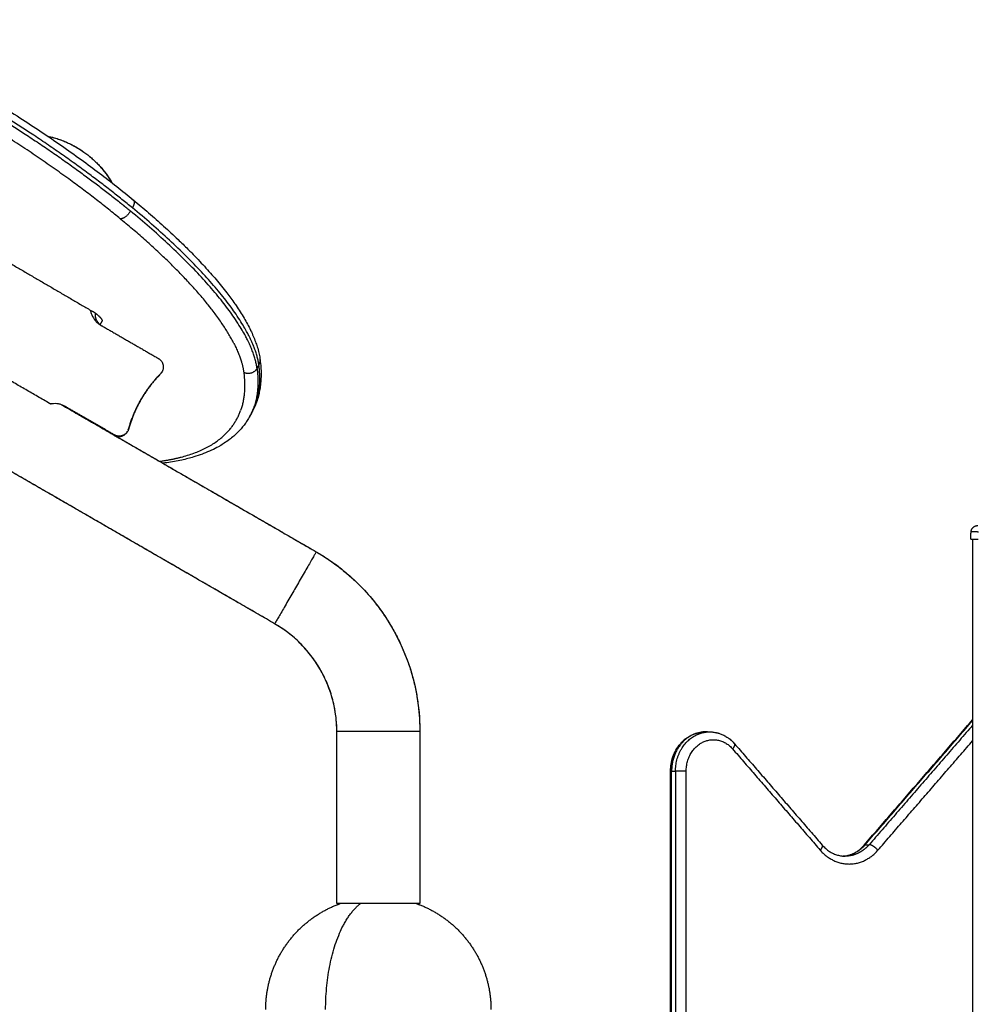
# Model space of a CAD drawing. Units: millimetres. Extents: x -2 to 245, y -2 to 2974.
# Drawn here: x 2 to 2, y 13 to 13 of the extents above; entities that cross this region are included whole.
import ezdxf

# ---------------------------------------------------------------- set-up
doc = ezdxf.new("R2010")
doc.units = ezdxf.units.MM
doc.layers.add('Make2D$Visible$Curves', color=7, linetype='Continuous')
doc.layers.add('Make2D$Visible$Tangents', color=8, linetype='Continuous')

# ---------------------------------------------------------------- blocks, each defined once
blk = doc.blocks.new('S299_INF_1')
at = {"layer": 'Make2D$Visible$Curves'}
for points, knots in [([(1.85057, 13.20868), (1.85355, 13.20735), (1.85655, 13.20598), (1.86357, 13.20271), (1.86759, 13.20078), (1.87163, 13.19879), (1.87566, 13.19681), (1.87971, 13.19477), (1.89182, 13.18851), (1.89989, 13.18414), (1.91187, 13.17735), (1.91583, 13.17507), (1.92749, 13.16817), (1.93513, 13.16346), (1.94628, 13.15629), (1.94991, 13.15391), (1.96049, 13.14683), (1.9673, 13.14209), (1.97707, 13.13498), (1.98022, 13.13265), (1.98927, 13.1258), (1.995, 13.12128), (2.00047, 13.11678)], [134.058902, 134.058902, 134.058902, 134.058902, 144.518319, 144.518319, 158.412705, 158.412705, 158.412705, 172.307201, 172.307201, 199.970026, 199.970026, 213.666735, 213.666735, 240.657958, 240.657958, 253.890381, 253.890381, 279.724211, 279.724211, 292.278453, 292.278453, 316.593182, 316.593182, 316.593182, 316.593182]), ([(1.95685, 13.14925), (1.95897, 13.1488), (1.96106, 13.14821), (1.96598, 13.14646), (1.96876, 13.14518), (1.9714, 13.14366), (1.97685, 13.14051), (1.98167, 13.13635), (1.98558, 13.13142), (1.98708, 13.12952), (1.98844, 13.12753), (1.98965, 13.12544)], [51.253303, 51.253303, 51.253303, 51.253303, 57.767722, 57.767722, 66.930197, 66.930197, 66.930197, 85.889644, 85.889644, 85.889644, 93.135104, 93.135104, 93.135104, 93.135104]), ([(2.00047, 13.11678), (2.00318, 13.11455), (2.00581, 13.11233), (2.01101, 13.10785), (2.01356, 13.10559), (2.01857, 13.10106), (2.02101, 13.09879), (2.0251, 13.09488), (2.02678, 13.09324), (2.02906, 13.09096), (2.0297, 13.09032), (2.0326, 13.08737), (2.03476, 13.08509), (2.03893, 13.08055), (2.04093, 13.07829), (2.04473, 13.07379), (2.04653, 13.07157), (2.04967, 13.06748), (2.05105, 13.06561), (2.05255, 13.06346), (2.05276, 13.06314), (2.05372, 13.06175), (2.05443, 13.06068), (2.05578, 13.05856), (2.05643, 13.0575), (2.05767, 13.05541), (2.05826, 13.05438), (2.05937, 13.05232), (2.05989, 13.0513), (2.0604, 13.05025), (2.06042, 13.05021), (2.06092, 13.04918), (2.06137, 13.0482), (2.06219, 13.04626), (2.06257, 13.0453), (2.06324, 13.04349), (2.06353, 13.04264), (2.06412, 13.04073), (2.0644, 13.03967), (2.06464, 13.03863), (2.06484, 13.03772), (2.06502, 13.03682), (2.06518, 13.03571), (2.06521, 13.0355), (2.06524, 13.03528)], [0, 0, 0, 0, 12.016907, 12.016907, 24.315891, 24.315891, 36.884001, 36.884001, 46.064809, 46.064809, 49.705054, 49.705054, 62.762743, 62.762743, 76.03617, 76.03617, 89.50308, 89.50308, 101.157736, 101.157736, 103.138752, 103.138752, 110.028357, 110.028357, 116.917924, 116.917924, 123.866244, 123.866244, 130.814455, 130.814455, 131.115611, 131.115611, 137.958583, 137.958583, 144.801324, 144.801324, 151.017056, 151.017056, 158.851124, 158.851124, 158.851124, 165.719856, 165.719856, 167.364019, 167.364019, 167.364019, 167.364019]), ([(1.97852, 13.06052), (1.97861, 13.06022), (1.9787, 13.05991), (1.97896, 13.05908), (1.97916, 13.05855), (1.97983, 13.057), (1.98039, 13.05604), (1.98128, 13.05495), (1.98147, 13.05474), (1.98186, 13.05434), (1.98206, 13.05414), (1.98261, 13.05366), (1.98298, 13.05339), (1.98337, 13.05315)], [-9.351979, -9.351979, -9.351979, -9.351979, -8.396321, -8.396321, -6.717057, -6.717057, -3.358528, -3.358528, -2.518896, -2.518896, -1.679264, -1.679264, -0.310581, -0.310581, -0.310581, -0.310581]), ([(1.98104, 13.05897), (1.98103, 13.05882), (1.98102, 13.05868), (1.98102, 13.05837), (1.98102, 13.05821), (1.98105, 13.05773), (1.98109, 13.05741), (1.98118, 13.05694), (1.98122, 13.05679), (1.98126, 13.05663), (1.9813, 13.05647), (1.98135, 13.05632), (1.98145, 13.05602), (1.98151, 13.05587), (1.98163, 13.05557), (1.9817, 13.05543), (1.98184, 13.05514), (1.98192, 13.05501), (1.98208, 13.05473), (1.98217, 13.0546), (1.9823, 13.05441), (1.98234, 13.05435), (1.98244, 13.05422), (1.98248, 13.05416), (1.98258, 13.05404), (1.98263, 13.05398), (1.98272, 13.05387), (1.98277, 13.05381), (1.98284, 13.05374), (1.98286, 13.05372), (1.98292, 13.05365), (1.98296, 13.05361), (1.98305, 13.05352), (1.98309, 13.05348), (1.98319, 13.05338), (1.98324, 13.05333), (1.98335, 13.05324), (1.9834, 13.05319), (1.98351, 13.0531), (1.98357, 13.05305), (1.98367, 13.05297), (1.9837, 13.05295), (1.98375, 13.05291), (1.98377, 13.0529), (1.9838, 13.05288), (1.98381, 13.05287), (1.98383, 13.05285), (1.98384, 13.05285), (1.98384, 13.05285), (1.98384, 13.05285), (1.98384, 13.05285)], [3.138224, 3.138224, 3.138224, 3.138224, 3.579993, 3.579993, 4.056637, 4.056637, 5.019346, 5.019346, 5.502937, 5.502937, 5.502937, 5.987897, 5.987897, 6.471871, 6.471871, 6.953829, 6.953829, 7.432859, 7.432859, 7.90827, 7.90827, 8.144493, 8.144493, 8.380665, 8.380665, 8.616281, 8.616281, 8.851843, 8.851843, 8.932477, 8.932477, 9.131449, 9.131449, 9.330474, 9.330474, 9.589492, 9.589492, 9.849067, 9.849067, 10.214642, 10.214642, 10.553344, 10.553344, 10.778043, 10.778043, 11.002601, 11.002601, 11.37642, 11.37642, 11.448051, 11.448051, 11.448051, 11.448051]), ([(1.98384, 13.05285), (1.98384, 13.05285), (1.98384, 13.05285), (1.98382, 13.05286), (1.98378, 13.05288), (1.9837, 13.05294), (1.98365, 13.05297), (1.98352, 13.05305), (1.98345, 13.0531), (1.98337, 13.05315)], [11.448051, 11.448051, 11.448051, 11.448051, 11.750388, 11.750388, 12.501657, 12.501657, 13.266323, 13.266323, 14.013624, 14.013624, 14.013624, 14.013624]), ([(2.06524, 13.03528), (2.06542, 13.03392), (2.06556, 13.03257), (2.06571, 13.03019), (2.06575, 13.02914), (2.06576, 13.02698), (2.06573, 13.02587), (2.06559, 13.02368), (2.06549, 13.0226), (2.06534, 13.02151), (2.06534, 13.02149), (2.06521, 13.02053), (2.06505, 13.0196), (2.06468, 13.01777), (2.06446, 13.01687), (2.0639, 13.01485), (2.06354, 13.01374), (2.06295, 13.01221), (2.06277, 13.01176), (2.06199, 13.00992), (2.06131, 13.00856), (2.06055, 13.00725)], [340.345019, 340.345019, 340.345019, 340.345019, 351.607105, 351.607105, 360.601999, 360.601999, 370.343049, 370.343049, 380.084361, 380.084361, 380.317803, 380.317803, 388.908902, 388.908902, 397.500272, 397.500272, 408.461341, 408.461341, 413.001054, 413.001054, 427.400212, 427.400212, 427.400212, 427.400212]), ([(1.96547, 13.01152), (1.96498, 13.0118), (1.96447, 13.01203), (1.96368, 13.01231), (1.96341, 13.01239), (1.96287, 13.01252), (1.96259, 13.01258), (1.9612, 13.01281), (1.96009, 13.01281), (1.95876, 13.01265), (1.95854, 13.01263), (1.95832, 13.01259)], [-13.433514, -13.433514, -13.433514, -13.433514, -11.754325, -11.754325, -10.91473, -10.91473, -10.075135, -10.075135, -6.716757, -6.716757, -6.060549, -6.060549, -6.060549, -6.060549]), ([(2.05958, 13.00559), (2.0592, 13.00495), (2.05881, 13.00432), (2.05797, 13.00306), (2.05752, 13.00243), (2.05656, 13.00118), (2.05605, 13.00056), (2.05497, 12.99932), (2.05439, 12.9987), (2.05316, 12.99747), (2.0525, 12.99685), (2.0511, 12.99563), (2.05035, 12.99502), (2.04874, 12.99379), (2.04788, 12.99319), (2.04622, 12.9921), (2.04543, 12.99161), (2.04441, 12.99102), (2.04421, 12.99091), (2.04287, 12.99016), (2.04171, 12.98957), (2.03917, 12.98838), (2.03779, 12.9878), (2.03618, 12.98719), (2.03601, 12.98712), (2.03439, 12.98652), (2.03291, 12.98602), (2.02942, 12.98498), (2.02738, 12.98445), (2.02528, 12.98399), (2.02283, 12.98345), (2.02028, 12.98299), (2.01698, 12.98253), (2.01632, 12.98244), (2.01566, 12.98236)], [0, 0, 0, 0, 7.088273, 7.088273, 14.395073, 14.395073, 21.975532, 21.975532, 29.894876, 29.894876, 38.231003, 38.231003, 47.077927, 47.077927, 56.550929, 56.550929, 64.755831, 64.755831, 66.795119, 66.795119, 77.995004, 77.995004, 90.391354, 90.391354, 91.921921, 91.921921, 104.305074, 104.305074, 120.173525, 120.173525, 120.173525, 138.615925, 138.615925, 143.154172, 143.154172, 143.154172, 143.154172]), ([(2.09387, 12.9372), (2.10187, 12.93258), (2.10924, 12.92693), (2.1158, 12.92037), (2.12096, 12.91521), (2.12557, 12.90954), (2.13347, 12.89746), (2.13676, 12.8911), (2.13939, 12.88447), (2.14191, 12.8781), (2.14381, 12.87149), (2.14623, 12.8584), (2.14682, 12.85195), (2.14682, 12.84549)], [55.607896, 55.607896, 55.607896, 55.607896, 83.534214, 83.534214, 83.534214, 105.427013, 105.427013, 126.863085, 126.863085, 126.863085, 147.435877, 147.435877, 166.842225, 166.842225, 166.842225, 166.842225]), ([(2.10442, 12.84549), (2.10442, 12.84936), (2.10407, 12.85323), (2.10261, 12.86108), (2.10147, 12.86504), (2.09839, 12.87284), (2.09641, 12.87665), (2.09168, 12.8839), (2.08891, 12.8873), (2.08582, 12.89039), (2.08189, 12.89432), (2.07747, 12.89771), (2.07267, 12.90048)], [0, 0, 0, 0, 11.609263, 11.609263, 23.934709, 23.934709, 36.795658, 36.795658, 49.953597, 49.953597, 49.953597, 66.687867, 66.687867, 66.687867, 66.687867]), ([(2.27478, 12.8253), (2.27478, 12.82649), (2.27487, 12.82768), (2.27526, 12.83009), (2.27556, 12.83131), (2.27596, 12.83249), (2.27639, 12.83372), (2.27692, 12.83491), (2.2782, 12.83718), (2.27896, 12.83825), (2.27981, 12.83923), (2.28024, 12.83973), (2.28069, 12.8402), (2.28132, 12.84079), (2.28148, 12.84093), (2.28197, 12.84136), (2.2823, 12.84163), (2.28281, 12.84201), (2.28298, 12.84214), (2.2835, 12.8425), (2.28386, 12.84273), (2.2844, 12.84306), (2.28458, 12.84316), (2.28512, 12.84346), (2.28549, 12.84364), (2.28587, 12.84382), (2.28642, 12.84407), (2.28699, 12.84429), (2.28775, 12.84454), (2.28794, 12.8446), (2.28832, 12.84471), (2.28851, 12.84476), (2.28889, 12.84486), (2.28908, 12.8449), (2.28946, 12.84499), (2.28965, 12.84502), (2.29022, 12.84512), (2.29059, 12.84518), (2.29116, 12.84523), (2.29134, 12.84525), (2.2919, 12.84529), (2.29226, 12.8453), (2.29263, 12.8453)], [0, 0, 0, 0, 3.567508, 3.567508, 7.356261, 7.356261, 7.356261, 11.319167, 11.319167, 15.389017, 15.389017, 15.389017, 17.436529, 17.436529, 18.118766, 18.118766, 19.48049, 19.48049, 20.159076, 20.159076, 21.509899, 21.509899, 22.181276, 22.181276, 23.514244, 23.514244, 23.514244, 25.483378, 25.483378, 26.130133, 26.130133, 26.771598, 26.771598, 27.407431, 27.407431, 28.037345, 28.037345, 29.278562, 29.278562, 29.889274, 29.889274, 31.090016, 31.090016, 31.090016, 31.090016]), ([(2.29463, 12.8453), (2.295, 12.8453), (2.29537, 12.84529), (2.29592, 12.84525), (2.29611, 12.84523), (2.29667, 12.84518), (2.29705, 12.84512), (2.29761, 12.84502), (2.2978, 12.84499), (2.29818, 12.8449), (2.29837, 12.84486), (2.29875, 12.84476), (2.29894, 12.84471), (2.29932, 12.8446), (2.29951, 12.84454), (2.30028, 12.84429), (2.30084, 12.84407), (2.3014, 12.84382), (2.30177, 12.84364), (2.30214, 12.84346), (2.30269, 12.84316), (2.30287, 12.84306), (2.30341, 12.84273), (2.30376, 12.8425), (2.30428, 12.84214), (2.30445, 12.84201), (2.30497, 12.84163), (2.3053, 12.84136), (2.30578, 12.84093), (2.30594, 12.84079), (2.30657, 12.8402), (2.30703, 12.83973), (2.30745, 12.83923)], [0, 0, 0, 0, 1.200741, 1.200741, 1.811454, 1.811454, 3.052671, 3.052671, 3.682584, 3.682584, 4.318418, 4.318418, 4.959883, 4.959883, 5.606638, 5.606638, 7.575771, 7.575771, 7.575771, 8.90874, 8.90874, 9.580117, 9.580117, 10.93094, 10.93094, 11.609526, 11.609526, 12.971249, 12.971249, 13.653487, 13.653487, 15.700999, 15.700999, 15.700999, 15.700999]), ([(2.35224, 12.78752), (2.35252, 12.7872), (2.35281, 12.78689), (2.3534, 12.78629), (2.3537, 12.78601), (2.35431, 12.78547), (2.35463, 12.78522), (2.35555, 12.78452), (2.35617, 12.78412), (2.35717, 12.78356), (2.35755, 12.78337), (2.35826, 12.78304), (2.3586, 12.7829), (2.35961, 12.78252), (2.36028, 12.78233), (2.36139, 12.78209), (2.36182, 12.78202), (2.36248, 12.78194), (2.36271, 12.78192), (2.36327, 12.78188), (2.36359, 12.78187), (2.36391, 12.78187)], [16.088466, 16.088466, 16.088466, 16.088466, 17.491483, 17.491483, 18.889183, 18.889183, 20.278669, 20.278669, 22.870952, 22.870952, 24.367806, 24.367806, 25.694388, 25.694388, 28.280938, 28.280938, 29.880508, 29.880508, 30.766235, 30.766235, 31.967551, 31.967551, 31.967551, 31.967551]), ([(2.36291, 12.78191), (2.36323, 12.78193), (2.36355, 12.78196), (2.3642, 12.78205), (2.36453, 12.78211), (2.36554, 12.78233), (2.36622, 12.78252), (2.36723, 12.7829), (2.36757, 12.78304), (2.36828, 12.78337), (2.36865, 12.78356), (2.36966, 12.78412), (2.37028, 12.78452), (2.37152, 12.78546), (2.37214, 12.786), (2.37302, 12.78689), (2.37331, 12.7872), (2.37359, 12.78752)], [33.212382, 33.212382, 33.212382, 33.212382, 34.397426, 34.397426, 35.653108, 35.653108, 38.239442, 38.239442, 39.566082, 39.566082, 41.063192, 41.063192, 43.655917, 43.655917, 46.445361, 46.445361, 47.849143, 47.849143, 47.849143, 47.849143])]:
    blk.add_open_spline(points, degree=3, knots=knots, dxfattribs=at)
for points, weights, degree in [([(1.84663, 13.20448), (1.89688, 13.18201), (1.94527, 13.15034)], [1, 0.937975112779, 0.95217914685], 2), ([(1.94883, 13.1503), (1.89931, 13.18302), (1.8476, 13.20614)], [0.953012498378, 0.936279931785, 1], 2), ([(1.9939, 13.1071), (1.96787, 13.12855), (1.93565, 13.14919)], [1, 0.957304307337, 0.950729296104], 2), ([(1.94527, 13.15034), (1.97185, 13.13294), (1.99421, 13.11499)], [0.95217914685, 0.960167564117, 0.992267127047], 2), ([(2.00009, 13.11266), (1.97696, 13.13171), (1.94883, 13.1503)], [1, 0.962784975088, 0.953012498378], 2), ([(1.99421, 13.11499), (1.9967, 13.11299), (1.99912, 13.111)], [0.992267127047, 0.995972889808, 1], 2), ([(1.99971, 13.11707), (2.00017, 13.11703), (2.00047, 13.11678)], [1, 0.987136223685, 1], 2), ([(2.0008, 13.11637), (2.00147, 13.11504), (2.00009, 13.11266)], [0.945711000787, 0.843923285836, 1], 2), ([(2.06465, 13.03241), (2.06063, 13.06279), (2.00009, 13.11266)], [1, 0.915694292369, 1], 2), ([(2.00047, 13.11678), (2.00067, 13.11661), (2.0008, 13.11637)], [1, 0.967140684582, 0.945711000792], 2), ([(1.99912, 13.111), (1.9967, 13.10685), (1.9939, 13.1071)], [1, 0.707106781187, 1], 2), ([(2.06369, 13.03075), (2.05967, 13.06113), (1.99912, 13.111)], [1, 0.915694292369, 1], 2), ([(1.9939, 13.1071), (1.99504, 13.10617), (1.99616, 13.10523)], [1, 0.998230705022, 0.996535673219], 2), ([(2.05189, 13.0435), (2.03838, 13.07001), (1.99616, 13.10523)], [0.969475070174, 0.936637071889, 0.996535673219], 2), ([(1.98237, 13.05797), (1.98109, 13.05902), (1.97946, 13.05998)], [1, 0.965206804027, 1], 2), ([(1.98104, 13.05897), (1.98071, 13.05458), (1.98452, 13.05238)], [0.878350882515, 0.793291390845, 1], 2), ([(1.98237, 13.05797), (1.98391, 13.0567), (1.9844, 13.05574)], [1, 0.920179453646, 0.93756459776], 2), ([(1.98367, 13.05334), (1.9836, 13.05322), (1.98347, 13.05314)], [1, 0.985522798306, 0.976510599899], 2), ([(1.98364, 13.05299), (1.98455, 13.05241), (1.98452, 13.05238)], [1, 0.977000343625, 1], 2), ([(1.9844, 13.05574), (1.9847, 13.05514), (1.98451, 13.0548)], [0.93756459776, 0.948731109315, 1], 2), ([(2.05189, 13.0435), (2.05603, 13.03539), (2.0569, 13.02881)], [0.969475070174, 0.979986481768, 1], 2), ([(2.01335, 13.03583), (2.01768, 13.03333), (2.01518, 13.029)], [1, 0.707106781187, 1], 2), ([(2.06055, 13.00725), (2.06661, 13.01765), (2.06465, 13.03241)], [1, 0.994474928836, 1], 2), ([(2.06465, 13.03241), (2.06544, 13.03377), (2.06524, 13.03528)], [1, 0.950821468475, 1], 2), ([(2.0142, 13.02777), (2.00245, 13.01579), (1.99796, 12.99962)], [1, 0.968245836552, 1], 2), ([(2.01442, 13.028), (2.00266, 13.01602), (1.99818, 12.99985)], [1, 0.968245836552, 1], 2), ([(2.01518, 13.029), (2.01487, 13.02845), (2.01442, 13.028)], [1, 0.992029696267, 1], 2), ([(2.0569, 13.02881), (2.05835, 13.0178), (2.05528, 13.00921)], [1, 0.982783215212, 0.972001033138], 2), ([(2.0569, 13.02881), (2.06127, 13.0266), (2.06369, 13.03075)], [1, 0.707106781187, 1], 2), ([(2.06369, 13.03075), (2.06564, 13.01599), (2.05958, 13.00559)], [1, 0.994474928836, 1], 2), ([(1.9586, 13.01263), (1.95856, 13.01256), (1.95851, 13.01248)], [0.997890086325, 0.998904676201, 1], 2), ([(1.96636, 13.01091), (1.9659, 13.01117), (1.96541, 13.01136)], [1, 0.97471408601, 0.955391495054], 2), ([(2.02489, 12.98546), (2.04903, 12.99175), (2.05528, 13.00921)], [0.954480095349, 0.950792147683, 0.972001033138], 2), ([(2.06005, 13.00643), (2.06031, 13.00684), (2.06055, 13.00725)], [0.998626102664, 0.999303933258, 1], 2), ([(1.99064, 12.99663), (1.99497, 12.99413), (1.99747, 12.99846)], [1, 0.707106781187, 1], 2), ([(1.99769, 12.99869), (1.99519, 12.99436), (1.99086, 12.99686)], [1, 0.707106781187, 1], 2), ([(1.99818, 12.99985), (1.99801, 12.99924), (1.99769, 12.99869)], [1, 0.992029696267, 1], 2), ([(2.03734, 12.99005), (2.03734, 12.99005), (2.03734, 12.99005)], [0.975512602382, 0.975512602552, 0.975512602722], 2), ([(2.01041, 12.98538), (2.01041, 12.98538), (2.01041, 12.98538)], [0.974630247332, 0.974630237502, 0.974630227672], 2), ([(2.0129, 12.98395), (2.0129, 12.98395), (2.0129, 12.98395)], [0.974085185099, 0.974085192391, 0.974085199684], 2), ([(2.01395, 12.98334), (2.01979, 12.98414), (2.02489, 12.98546)], [0.957160642698, 0.955261507611, 0.954480095756], 2), ([(2.42816, 12.94727), (2.42833, 12.95059), (2.43165, 12.95059)], [1, 0.725374371012, 1], 2), ([(2.42797, 12.94359), (2.42797, 12.94359), (2.42934, 12.94359), (2.43171, 12.94359)], [1, 0.910947107822, 0.910947107822, 1], 3), ([(2.29263, 12.8453), (2.27531, 12.8453), (2.27531, 12.8253)], [1, 0.707106781187, 1], 2), ([(2.27731, 12.8253), (2.27731, 12.83834), (2.28764, 12.8436)], [1, 0.787419747967, 0.883418600206], 2), ([(2.28764, 12.8436), (2.29098, 12.8453), (2.29463, 12.8453)], [0.883418600206, 0.91968703322, 1], 2), ([(2.29363, 12.84527), (2.29313, 12.8453), (2.29263, 12.8453)], [0.989429734242, 0.99428593461, 1], 2), ([(2.30643, 12.83661), (2.30808, 12.83852), (2.30745, 12.83923)], [1, 0.830049538585, 1], 2), ([(2.27531, 12.8253), (2.27478, 12.8253), (2.27478, 12.8253)], [1, 0.965925826289, 1], 2), ([(2.28278, 12.8253), (2.27931, 12.8253), (2.27731, 12.8253)], [1, 0.707106781187, 1], 2), ([(2.35122, 12.7849), (2.35271, 12.78663), (2.35231, 12.78741)], [1, 0.843174722124, 0.975776934777], 2), ([(2.35231, 12.78741), (2.35228, 12.78747), (2.35224, 12.78752)], [0.975776934777, 0.986874816461, 1], 2), ([(2.36291, 12.7819), (2.36895, 12.78231), (2.37346, 12.78696)], [0.989429621839, 0.93430312741, 0.989723972119], 2), ([(2.37616, 12.78773), (2.37387, 12.78508), (2.37091, 12.78357)], [1, 0.964127336731, 0.962065500233], 2), ([(2.37359, 12.78752), (2.37341, 12.78732), (2.37346, 12.78696)], [1, 0.946342433836, 0.926566910506], 2), ([(2.37346, 12.78696), (2.37382, 12.78733), (2.37416, 12.78773)], [0.989723944974, 0.994458565994, 1], 2), ([(2.37416, 12.78773), (2.37377, 12.78773), (2.37359, 12.78752)], [1, 0.981279802038, 1], 2), ([(2.37693, 12.78758), (2.37649, 12.78773), (2.37616, 12.78773)], [0.900194192682, 0.93619954795, 1], 2), ([(2.38061, 12.7849), (2.37885, 12.78693), (2.37693, 12.78758)], [1, 0.770907233236, 0.900194192682], 2), ([(2.35122, 12.7849), (2.36591, 12.76793), (2.38061, 12.7849)], [1, 0.707106781187, 1], 2), ([(2.36391, 12.78187), (2.36341, 12.78187), (2.36291, 12.7819)], [1, 0.994285962178, 0.989429781101], 2), ([(2.37091, 12.78357), (2.36757, 12.78187), (2.36391, 12.78187)], [0.962065500233, 0.95975219578, 1], 2), ([(2.10442, 12.75779), (2.10442, 12.75779), (2.10442, 12.75779)], [1, 0.999997149567, 1], 2), ([(2.11649, 12.75768), (2.10612, 12.75768), (2.10612, 12.75768)], [1, 0.856761347276, 1], 2), ([(2.14285, 12.75768), (2.13373, 12.75768), (2.11649, 12.75768)], [1, 0.707106781187, 1], 2), ([(2.14512, 12.75768), (2.14512, 12.75768), (2.14285, 12.75768)], [1, 0.970485983396, 1], 2)]:
    blk.add_rational_spline(points, weights, degree=degree, dxfattribs=at)
for points, weights, degree, knots in [([(1.95685, 13.14925), (1.96756, 13.14696), (1.97633, 13.14041), (1.98452, 13.13429), (1.98965, 13.12544)], [0.893118876743, 0.923166928236, 1, 0.927908000972, 0.897005316551], 2, [62.337539, 62.337539, 62.337539, 84.450211, 84.450211, 105.198395, 105.198395, 105.198395]), ([(2.28278, 12.8253), (2.28278, 12.83599), (2.29133, 12.84008), (2.29988, 12.84417), (2.30643, 12.83661)], [1, 0.831469612303, 1, 0.831469612303, 1], 2, [0, 0, 0, 18.849556, 18.849556, 37.699112, 37.699112, 37.699112]), ([(2.06812, 12.70359), (2.06812, 12.71071), (2.06943, 12.71786), (2.07216, 12.72475), (2.07504, 12.73203), (2.07935, 12.73863), (2.08496, 12.74424), (2.09058, 12.74986), (2.09718, 12.75417), (2.10446, 12.75705), (2.10501, 12.75727), (2.10556, 12.75748), (2.10612, 12.75768)], [0.872824046736, 0.830216672652, 0.798261142088, 0.776957455046, 0.755653768004, 0.745001924483, 0.745001924483, 0.745001924483, 0.755653768004, 0.776957455046, 0.778623910935, 0.780355545101, 0.782152357544], 3, [89.172669, 89.172669, 89.172669, 89.172669, 110.976375, 110.976375, 110.976375, 134.625213, 134.625213, 134.625213, 158.27405, 158.27405, 158.27405, 159.986835, 159.986835, 159.986835, 159.986835]), ([(2.14682, 12.75779), (2.14682, 12.75779), (2.12567, 12.75779), (2.10452, 12.75779), (2.10442, 12.75779)], [1, 0.707950438518, 1, 0.707950438518, 1], 2, [-66.500528, -66.500528, -66.500528, -33.250264, -33.250264, 0, 0, 0]), ([(2.14512, 12.75768), (2.14568, 12.75748), (2.14623, 12.75727), (2.14679, 12.75705), (2.15406, 12.75417), (2.16067, 12.74986), (2.16628, 12.74424), (2.17189, 12.73863), (2.1762, 12.73203), (2.17908, 12.72475), (2.18181, 12.71786), (2.18312, 12.71071), (2.18312, 12.70359)], [0.782152357543, 0.7803555451, 0.778623910934, 0.776957455045, 0.755653768003, 0.745001924482, 0.745001924482, 0.745001924482, 0.755653768003, 0.776957455045, 0.798261142087, 0.830216672651, 0.872824046735], 3, [18.358502, 18.358502, 18.358502, 18.358502, 20.071287, 20.071287, 20.071287, 43.720125, 43.720125, 43.720125, 67.368963, 67.368963, 67.368963, 89.172669, 89.172669, 89.172669, 89.172669])]:
    blk.add_rational_spline(points, weights, degree=degree, knots=knots, dxfattribs=at)
for points, degree in [([(1.90003, 13.10641), (1.93974, 13.08319), (1.97946, 13.05998)], 2), ([(1.95851, 13.01248), (1.91002, 13.04048), (1.86152, 13.06848)], 2), ([(1.98337, 13.05315), (1.98346, 13.05309), (1.98355, 13.05304), (1.98364, 13.05299)], 3), ([(1.98364, 13.05299), (1.99849, 13.04441), (2.01335, 13.03583)], 2), ([(1.98451, 13.0548), (1.98409, 13.05407), (1.98367, 13.05334)], 2), ([(1.98367, 13.05334), (1.98367, 13.05334), (1.98367, 13.05334)], 2), ([(2.06369, 13.03075), (2.06417, 13.03158), (2.06465, 13.03241)], 2), ([(1.96393, 13.01222), (2.0289, 12.97471), (2.09387, 12.9372)], 2), ([(1.99086, 12.99686), (1.97817, 13.00419), (1.96547, 13.01152)], 2), ([(1.9663, 13.01085), (1.96633, 13.01088), (1.96636, 13.01091)], 2), ([(2.06055, 13.00725), (2.06006, 13.00642), (2.05958, 13.00559)], 2), ([(1.99747, 12.99846), (1.99758, 12.99858), (1.99769, 12.99869)], 2), ([(1.99796, 12.99962), (1.99807, 12.99974), (1.99818, 12.99985)], 2), ([(1.99086, 12.99686), (1.99075, 12.99675), (1.99064, 12.99663)], 2), ([(2.07267, 12.90048), (2.0056, 12.93921), (1.93852, 12.97793)], 2), ([(2.42797, 12.94359), (2.42806, 12.94543), (2.42816, 12.94727)], 2), ([(2.42897, 12.94359), (2.42897, 11.51859), (2.42897, 10.09359)], 2), ([(2.37359, 12.78752), (2.40128, 12.81949), (2.42897, 12.85146)], 2), ([(2.37416, 12.78773), (2.40156, 12.81937), (2.42897, 12.85101)], 2), ([(2.42897, 12.8487), (2.40256, 12.81821), (2.37616, 12.78773)], 2), ([(2.10442, 12.75779), (2.10442, 12.80164), (2.10442, 12.84549)], 2), ([(2.14682, 12.84549), (2.14682, 12.80164), (2.14682, 12.75779)], 2), ([(2.29263, 12.8453), (2.29363, 12.8453), (2.29463, 12.8453)], 2), ([(2.30643, 12.83661), (2.32882, 12.81076), (2.35122, 12.7849)], 2), ([(2.30745, 12.83923), (2.32985, 12.81338), (2.35224, 12.78752)], 2), ([(2.38061, 12.7849), (2.40479, 12.81282), (2.42897, 12.84074)], 2), ([(2.27478, 12.68353), (2.27478, 12.75441), (2.27478, 12.8253)], 2), ([(2.27531, 12.68353), (2.27531, 12.75441), (2.27531, 12.8253)], 2), ([(2.27531, 12.8253), (2.27604, 12.8253), (2.27678, 12.8253)], 2), ([(2.27678, 12.8253), (2.27704, 12.8253), (2.27731, 12.8253)], 2), ([(2.27731, 12.8253), (2.27731, 12.75441), (2.27731, 12.68353)], 2), ([(2.28278, 12.68353), (2.28278, 12.75441), (2.28278, 12.8253)], 2), ([(2.37416, 12.78773), (2.37516, 12.78773), (2.37616, 12.78773)], 2)]:
    blk.add_open_spline(points, degree=degree, dxfattribs=at)
at = {"layer": 'Make2D$Visible$Tangents'}
for points, weights, degree in [([(1.96636, 13.01091), (1.96639, 13.01094), (1.96547, 13.01152)], [1, 0.977000343625, 1], 2), ([(2.4319, 12.94727), (2.42953, 12.94731), (2.42816, 12.94731), (2.42816, 12.94727)], [1, 0.910947107822, 0.910947107822, 1], 3), ([(2.09387, 12.9372), (2.09387, 12.9372), (2.09387, 12.9372)], [1, 0.99999929294, 0.999999988974], 2), ([(2.09387, 12.9372), (2.14682, 12.90663), (2.14682, 12.84549)], [1, 0.866025403784, 1], 2), ([(2.10442, 12.84549), (2.10442, 12.88215), (2.07267, 12.90048)], [1, 0.866025403784, 1], 2), ([(2.07267, 12.90048), (2.07267, 12.90048), (2.07267, 12.90048)], [1, 0.999506159993, 0.999013987691], 2), ([(2.07267, 12.90048), (2.07267, 12.90048), (2.07267, 12.90048)], [1, 0.999999287383, 1], 2), ([(2.10442, 12.84549), (2.10442, 12.84549), (2.10442, 12.84549)], [1, 0.999997149567, 1], 2), ([(2.09871, 12.70359), (2.09871, 12.74398), (2.11649, 12.75768)], [1, 0.818269648338, 1], 2)]:
    blk.add_rational_spline(points, weights, degree=degree, dxfattribs=at)
for points in [[(1.9663, 13.01085), (2.03009, 12.97403), (2.09387, 12.9372)], [(2.07267, 12.90048), (2.00586, 12.93905), (1.93906, 12.97762)], [(2.10442, 12.75779), (2.10442, 12.80164), (2.10442, 12.84549)], [(2.14682, 12.84549), (2.14682, 12.80164), (2.14682, 12.75779)]]:
    blk.add_open_spline(points, degree=2, dxfattribs=at)
for points, weights, knots in [([(2.09387, 12.9372), (2.09395, 12.93715), (2.08336, 12.91882), (2.07277, 12.90048), (2.07267, 12.90048)], [1, 0.707528738246, 1, 0.707528738246, 1], [0.050618, 0.050618, 0.050618, 33.326191, 33.326191, 66.601764, 66.601764, 66.601764]), ([(2.14682, 12.84549), (2.14682, 12.84549), (2.12567, 12.84549), (2.10452, 12.84549), (2.10442, 12.84549)], [1, 0.707950438518, 1, 0.707950438518, 1], [0.101236, 0.101236, 0.101236, 33.3515, 33.3515, 66.601764, 66.601764, 66.601764])]:
    blk.add_rational_spline(points, weights, degree=2, knots=knots, dxfattribs=at)

msp = doc.modelspace()

# ---------------------------------------------------------------- block references
msp.add_blockref('S299_INF_1', (0, 0))

doc.saveas('drawing.dxf')
